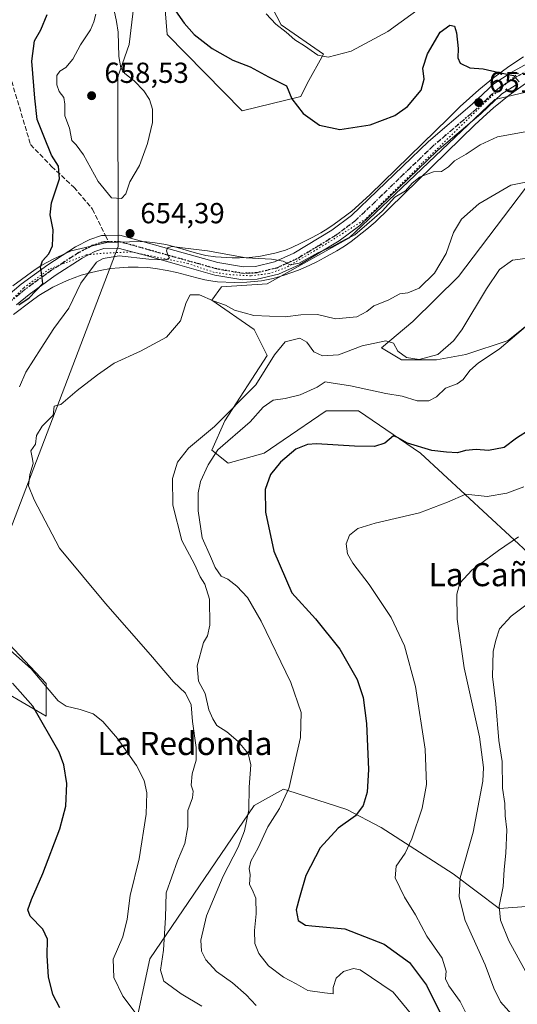
# Model space of a CAD drawing. Units: metres. Extents: x 573435 to 576877, y 4719557 to 4721918.
# Drawn here: x 575474 to 575646, y 4719865 to 4720205 of the extents above; entities that cross this region are included whole.
import ezdxf
from ezdxf.enums import TextEntityAlignment as Align

# ---------------------------------------------------------------- set-up
doc = ezdxf.new("R2010")
doc.units = ezdxf.units.M
doc.header["$MEASUREMENT"] = 0
for name, pattern in [('DGN Style 3', [2.307223458686699, 1.648016756204785, -0.6592067024819142]), ('DGN Style 4', [2.6384748266838614, 1.318413404963828, -0.6592067024819142, 0.001648016756204785, -0.6592067024819142]), ('DGN Style 5', [1.1536117293433497, 0.4944050268614355, -0.6592067024819142])]:
    doc.linetypes.add(name, pattern=pattern)
for name, color, linetype, lineweight in [('Cultivos herbáceos CxS', 92, 'Continuous', 0), ('Cultivos leñosos CxS', 92, 'Continuous', 0), ('Curva de nivel maestra', 30, 'Continuous', 30), ('Curva de nivel normal', 30, 'Continuous', 0), ('Matorral CxS', 135, 'Continuous', 0), ('Pista no pavimentada Cxs', 111, 'Continuous', 0), ('Pista no pavimentada eje', 91, 'DGN Style 4', 0), ('Punto de cota en terreno', 7, 'Continuous', 0), ('Ruta', 7, 'DGN Style 5', 30), ('Rótulo de punto de cota en terreno', 7, 'Continuous', 0), ('Senda', 7, 'DGN Style 3', 0), ('Senda no paivmentada conexión', 7, 'DGN Style 3', 0), ('Texto cartográfico', 7, 'Continuous', 0), ('Vía pecuaria CxS', 92, 'Continuous', 13), ('Vía pecuaria eje', 92, 'DGN Style 5', 0)]:
    doc.layers.add(name, color=color, linetype=linetype, lineweight=lineweight)
doc.styles.add('Style-Arial', font='txt')

# ---------------------------------------------------------------- blocks, each defined once
blk = doc.blocks.new('*U21')
at = {"layer": 'Cultivos herbáceos CxS', "color": 92, "linetype": 'Continuous', "lineweight": 0}
for points in [[(575660.5619000001, 4720108.682499999, 668.0935000000027), (575642.8082999997, 4720094.416099999, 668.7838999999949), (575628.2253999999, 4720089.6611, 666.0550999999978), (575618.0805000003, 4720087.7589, 664.8595000000059), (575606.0334999999, 4720087.759099999, 665.381899999993), (575599.0591000002, 4720091.8805, 664.7600999999995), (575609.8381000003, 4720101.074100001, 662.1490999999951), (575625.6897, 4720116.6085, 662.4336999999941), (575643.7603000002, 4720140.385299999, 661.3457000000053), (575654.5395000001, 4720154.6513, 658.4269999999962)], [(575657.2276999997, 4720182.163699999, 651.1388000000006), (575638.2421000004, 4720177.697699999, 650.9538999999932), (575587.8113000002, 4720129.837900001, 654.6257000000041), (575559.6546999998, 4720114.072100001, 656.1886999999988), (575543.8880000003, 4720112.9451, 656.590200000006), (575540.5087000001, 4720108.441099999, 659.2897999999988), (575555.1498999996, 4720098.3049, 661.187300000005), (575559.6544000005, 4720089.2963, 663.3227000000043), (575545.0125000002, 4720066.7719, 664.9968999999984), (575540.5077000001, 4720056.636499999, 667.6425000000017), (575546.1387, 4720052.1315, 672.9896000000008), (575558.5274999999, 4720055.510299999, 674.0139000000054), (575565.1787, 4720060.060900001, 674.1129999999976), (575579.9260999998, 4720070.150699999, 672.0322000000015), (575591.1886999998, 4720070.1505, 672.5488999999943), (575612.5867, 4720055.5097, 675.1309000000037), (575658.7619000003, 4720012.7141, 689.2624000000069)], [(575663.2646000005, 4719900.096100001, 697.0639999999985), (575639.7465000004, 4719898.316500001, 689.6282999999967), (575623.8463000003, 4719910.2327, 684.0589999999938), (575598.9276000002, 4719926.3213, 676.6659999999974), (575587.0614, 4719932.490499999, 673.6039000000019), (575566.7940999996, 4719939.025900001, 669.9213000000018), (575565.2823000001, 4719939.513499999, 669.8022999999957), (575561.0674999999, 4719937.172300001, 669.2422999999981), (575555.1464999998, 4719933.8827, 666.2795999999944), (575519.1052999999, 4719880.952500001, 658.5374000000012), (575513.4896, 4719854.649900001, 653.4679000000033)], [(575461.9527000003, 4719977.137900001, 647.8794000000053), (575483.3509000001, 4719964.749299999, 651.7725000000064), (575483.3510999996, 4719976.011499999, 655.1793999999937), (575463.0789000001, 4719997.4101, 655.4149000000034)], [(575465.1003000002, 4720014.257099999, 656.8426000000036), (575508.1321, 4720126.923699999, 653.6298999999999), (575508.0872999998, 4720185.471100001, 655.722099999999), (575511.9137000004, 4720196.711300001, 654.0132000000012), (575515.3063000003, 4720224.724300001, 649.8007999999973)], [(575523.6749999998, 4720217.224099999, 649.7710999999981), (575525.0279000001, 4720200.1283, 651.601999999999), (575551.0038999999, 4720173.786499999, 653.1845999999932), (575571.2054000003, 4720178.729699999, 649.2603999999993), (575573.4698999999, 4720183.201500001, 648.1092999999964), (575579.0886000004, 4720193.3695, 644.4587000000029), (575564.4479, 4720203.5055, 643.7678000000016), (575549.8063000003, 4720231.660900001, 640.6334999999963)]]:
    blk.add_polyline3d(points, dxfattribs=at)
blk = doc.blocks.new('5PATER')
at = {"layer": 'Cultivos leñosos CxS', "linetype": 'Continuous', "lineweight": 0}
h = blk.add_hatch(color=51, dxfattribs=at)
edge = h.paths.add_edge_path()
edge.add_ellipse((0, 0), major_axis=(-0.1095731443231308, -0.1110710700762829), ratio=0.9994222409660322, start_angle=0, end_angle=360)

msp = doc.modelspace()

# ---------------------------------------------------------------- linework, layer by layer
at = {"layer": 'Cultivos herbáceos CxS', "color": 92, "linetype": 'Continuous', "lineweight": 0}
for points in [[(575523.6749999998, 4720217.224099999, 649.7710999999981), (575525.0279000001, 4720200.1283, 651.601999999999), (575551.0038999999, 4720173.786499999, 653.1845999999932), (575571.2054000003, 4720178.729699999, 649.2603999999993), (575573.4698999999, 4720183.201500001, 648.1092999999964), (575579.0886000004, 4720193.3695, 644.4587000000029), (575564.4479, 4720203.5055, 643.7678000000016), (575549.8063000003, 4720231.660900001, 640.6334999999963)], [(575465.1003000002, 4720014.257099999, 656.8426000000036), (575508.1321, 4720126.923699999, 653.6298999999999), (575508.0872999998, 4720185.471100001, 655.722099999999), (575511.9137000004, 4720196.711300001, 654.0132000000012), (575515.3063000003, 4720224.724300001, 649.8007999999973)], [(575657.2276999997, 4720182.163699999, 651.1388000000006), (575638.2421000004, 4720177.697699999, 650.9538999999932), (575587.8113000002, 4720129.837900001, 654.6257000000041), (575559.6546999998, 4720114.072100001, 656.1886999999988), (575543.8880000003, 4720112.9451, 656.590200000006), (575540.5087000001, 4720108.441099999, 659.2897999999988), (575555.1498999996, 4720098.3049, 661.187300000005), (575559.6544000005, 4720089.2963, 663.3227000000043), (575545.0125000002, 4720066.7719, 664.9968999999984), (575540.5077000001, 4720056.636499999, 667.6425000000017), (575546.1387, 4720052.1315, 672.9896000000008), (575558.5274999999, 4720055.510299999, 674.0139000000054), (575565.1787, 4720060.060900001, 674.1129999999976), (575579.9260999998, 4720070.150699999, 672.0322000000015), (575591.1886999998, 4720070.1505, 672.5488999999943), (575612.5867, 4720055.5097, 675.1309000000037), (575658.7619000003, 4720012.7141, 689.2624000000069)], [(575660.5619000001, 4720108.682499999, 668.0935000000027), (575642.8082999997, 4720094.416099999, 668.7838999999949), (575628.2253999999, 4720089.6611, 666.0550999999978), (575618.0805000003, 4720087.7589, 664.8595000000059), (575606.0334999999, 4720087.759099999, 665.381899999993), (575599.0591000002, 4720091.8805, 664.7600999999995), (575609.8381000003, 4720101.074100001, 662.1490999999951), (575625.6897, 4720116.6085, 662.4336999999941), (575643.7603000002, 4720140.385299999, 661.3457000000053), (575654.5395000001, 4720154.6513, 658.4269999999962)], [(575461.9527000003, 4719977.137900001, 647.8794000000053), (575483.3509000001, 4719964.749299999, 651.7725000000064), (575483.3510999996, 4719976.011499999, 655.1793999999937), (575463.0789000001, 4719997.4101, 655.4149000000034)], [(575663.2646000005, 4719900.096100001, 697.0639999999985), (575639.7465000004, 4719898.316500001, 689.6282999999967), (575623.8463000003, 4719910.2327, 684.0589999999938), (575598.9276000002, 4719926.3213, 676.6659999999974), (575587.0614, 4719932.490499999, 673.6039000000019), (575566.7940999996, 4719939.025900001, 669.9213000000018), (575565.2823000001, 4719939.513499999, 669.8022999999957), (575561.0674999999, 4719937.172300001, 669.2422999999981), (575555.1464999998, 4719933.8827, 666.2795999999944), (575519.1052999999, 4719880.952500001, 658.5374000000012), (575513.4896, 4719854.649900001, 653.4679000000033)]]:
    msp.add_polyline3d(points, dxfattribs=at)
at = {"layer": 'Curva de nivel maestra', "color": 30, "linetype": 'Continuous', "lineweight": 30, "flags": 128}
for points, elevation in [([(575473.8200000003, 4720106.780099999), (575477.4299999997, 4720109.220100001), (575482.1900000004, 4720114.100099999), (575481.6900000004, 4720117.770099999), (575481.2999999998, 4720119.950099999), (575482.0899999999, 4720121.9801), (575484.1799999997, 4720124.370100001), (575485.4800000004, 4720127.190099999), (575485.7000000002, 4720132.690099999), (575484.6399999997, 4720137.850099999), (575485.1299999999, 4720141.9801), (575487.9400000004, 4720150.2301), (575487.5499999998, 4720154.630100001), (575485.0999999996, 4720158.5101), (575482.5300000003, 4720164.970100001), (575480.1900000004, 4720170.7401), (575479.3799999999, 4720178.190099999), (575478.3700000001, 4720190.9101), (575479.2400000002, 4720197.9801), (575481.5, 4720201.7501), (575483.7100000001, 4720207.0701)], 649.9999999999999), ([(575527.9100000003, 4720208.3301), (575530.9199999999, 4720203.9901), (575534.4400000004, 4720200.120100001), (575540.6100000005, 4720195.340100001), (575547.7000000002, 4720191.300100001), (575553.7599999999, 4720189.0101), (575560.04, 4720185.4801), (575566.3099999996, 4720182.4101), (575568.1200000001, 4720177.9301), (575572.0499999998, 4720172.800100001), (575577.7000000002, 4720168.840100001), (575584.7000000002, 4720167.350099999), (575595.2100000001, 4720168.9301), (575603.6900000004, 4720172.1501), (575608.0899999999, 4720175.3201), (575612.7300000004, 4720180.890100001), (575613.7999999998, 4720184.6501), (575613.3700000001, 4720188.460100001), (575614.9600000001, 4720193.4301), (575619.3399999999, 4720200.880100001), (575622.6399999997, 4720203.360099999), (575624.2300000004, 4720202.9801), (575624.9500000002, 4720200.700099999), (575625.5800000001, 4720195.3301), (575625.4000000004, 4720192.120100001), (575626.25, 4720190.190099999), (575629.5599999996, 4720188.620100001), (575634.1600000003, 4720188.300100001), (575639.7000000002, 4720187.030099999), (575644.6900000004, 4720185.9901), (575646.5899999999, 4720183.8201)], 649.9999999999999), ([(575650.3700000001, 4720063.7601), (575645.7000000002, 4720060.7501), (575641.3700000001, 4720057.5101), (575636.0300000003, 4720056.460100001), (575631.7199999997, 4720056.870100001), (575628.1100000005, 4720056.470100001), (575625.3300000001, 4720055.720100001), (575621.4600000001, 4720055.940099999), (575616.4500000002, 4720056.450099999), (575608.0199999996, 4720059.0101), (575604.5499999998, 4720060.9801), (575603.2000000002, 4720061.5801), (575600.1799999997, 4720059.030099999), (575596.6600000003, 4720057.9001), (575589.75, 4720058.0101), (575576.6399999997, 4720058.780099999), (575573.5700000003, 4720058.540100001), (575569.5300000003, 4720056.890100001), (575564.1900000004, 4720052.4001), (575560.7800000003, 4720048.210100001), (575558.8899999997, 4720043.020099999), (575559.04, 4720035.210100001), (575561.9400000004, 4720021.7601), (575568.0700000003, 4720007.3201), (575576.3200000003, 4719998.290100001), (575584.7000000002, 4719987.8101), (575590.6200000001, 4719977.390100001), (575592.7800000003, 4719971.190099999), (575593.8600000005, 4719962.200099999), (575594.6299999999, 4719946.280099999), (575594.1299999999, 4719938.530099999), (575592.7400000002, 4719933.880100001), (575590.0899999999, 4719930.3301), (575584.1399999997, 4719926.0601), (575577.8799999999, 4719919.2401), (575573, 4719909.6801), (575570.7199999997, 4719902.1601), (575569.5999999996, 4719897.9001), (575570.3099999996, 4719894.130100001), (575572.7999999998, 4719892.610099999), (575575.0599999996, 4719892.270099999), (575586.3700000001, 4719891.290100001), (575599.9600000001, 4719886.040100001), (575608.7599999999, 4719879.720100001), (575614.5599999996, 4719871.800100001), (575619.5300000003, 4719861.840100001)], 675), ([(575487.9800000004, 4719863.9801), (575485.6200000001, 4719868.670100001), (575484.1699999999, 4719874.7501), (575483.6799999997, 4719882.0101), (575483.7999999998, 4719887.780099999), (575482.1399999997, 4719891.1501), (575477.8399999999, 4719895.6501), (575476.9299999997, 4719897.870100001), (575478.2000000002, 4719901.420100001), (575482.1900000004, 4719910.420100001), (575488.04, 4719925.860099999), (575490.0800000001, 4719933.600099999), (575490.4299999997, 4719941.530099999), (575489.4400000004, 4719947.9801), (575487.8300000001, 4719952.270099999), (575478.6900000004, 4719968.1801), (575471.6500000004, 4719976.090100001)], 649.9999999999999)]:
    msp.add_lwpolyline(points, dxfattribs=dict(at, elevation=elevation))
at = {"layer": 'Curva de nivel normal', "color": 30, "linetype": 'Continuous', "lineweight": 0, "flags": 128}
for points, elevation in [([(575559.2400000002, 4720207.3201), (575562.6100000005, 4720203.690099999), (575566.2199999997, 4720200.970100001), (575569.2000000002, 4720198.280099999), (575572.4900000002, 4720196.220100001), (575577.0899999999, 4720193.020099999), (575580.7100000001, 4720192.340100001), (575588.5899999999, 4720194.380100001), (575601.2400000002, 4720201.200099999), (575613.7699999996, 4720210.300100001)], 645), ([(575500.4299999997, 4720207.190099999), (575499.79, 4720204.4801), (575498.5899999999, 4720201.790100001), (575495.2100000001, 4720196.590100001), (575492.4900000002, 4720191.640100001), (575490.1100000005, 4720188.7601), (575487.9800000004, 4720187.4901), (575487, 4720185.970100001), (575486.9800000004, 4720182.780099999), (575487.8499999996, 4720180.4001), (575489.3899999997, 4720178.420100001), (575489.7999999998, 4720176.030099999), (575489.7400000002, 4720172.040100001), (575491.3200000003, 4720167.8201), (575492.1799999997, 4720163.4901), (575493.7199999997, 4720161.9901), (575496.25, 4720158.630100001), (575501.2400000002, 4720149.3201), (575505.8600000005, 4720143.770099999), (575509.29, 4720143.5101), (575510.8300000001, 4720145.0601), (575512.2400000002, 4720149.200099999), (575515.5, 4720154.9001), (575518.3399999999, 4720162.460100001), (575520.0599999996, 4720169.790100001), (575519.9900000002, 4720174.360099999), (575518.9699999997, 4720177.720100001), (575517.0199999996, 4720180.690099999), (575513.6900000004, 4720184.170100001), (575510.4500000002, 4720186.6501), (575509.0599999996, 4720188.600099999), (575508.3899999997, 4720192.4901), (575508.1299999999, 4720200.880100001), (575507.5499999998, 4720204.630100001), (575506.7999999998, 4720208.460100001)], 655), ([(575474.0899999999, 4720078.470100001), (575476.2999999998, 4720083.470100001), (575481.5800000001, 4720091.800100001), (575485.9100000003, 4720098.590100001), (575491.1799999997, 4720105.600099999), (575495.2400000002, 4720114.2501), (575500.6900000004, 4720121.460100001), (575502.9500000002, 4720122.780099999), (575508.4900000002, 4720123.700099999), (575518.7100000001, 4720122.550100001), (575524.79, 4720122.370100001), (575525.9299999997, 4720122.9901), (575525.2800000003, 4720124.040100001), (575524.9000000004, 4720125.450099999), (575525.1699999999, 4720126.4301), (575526.6799999997, 4720126.9001), (575530.4199999999, 4720126.440099999), (575539, 4720125.450099999), (575552.3200000003, 4720123.0001), (575561.1200000001, 4720122.540100001), (575565.1299999999, 4720121.890100001), (575567.5099999999, 4720120.5701), (575570.6799999997, 4720121.1601), (575577.04, 4720124.780099999), (575581.9299999997, 4720126.8301), (575586.5800000001, 4720129.3201), (575589.9100000003, 4720130.9801), (575593.9600000001, 4720134.520099999), (575599.3600000005, 4720139.100099999), (575603.7100000001, 4720143.9301), (575607.3799999999, 4720146.140100001), (575609.7100000001, 4720148.8201), (575612.3799999999, 4720151.0001), (575617.04, 4720152.670100001), (575619.8200000003, 4720152.860099999), (575622.1699999999, 4720154.450099999), (575624.2300000004, 4720156.460100001), (575628.3399999999, 4720158.7601), (575633.1200000001, 4720162.0101), (575639.0999999996, 4720164.8101), (575656.3099999996, 4720167.890100001)], 655), ([(575537.04, 4719864.5801), (575529.8799999999, 4719868.790100001), (575523.8799999999, 4719873.210100001), (575522.8099999996, 4719877.020099999), (575523.8499999996, 4719883.960100001), (575524.5, 4719895.1801), (575524.7800000003, 4719903.780099999), (575528.6100000005, 4719914.800100001), (575531.1600000003, 4719920.8101), (575532.1600000003, 4719926.470100001), (575532.2400000002, 4719932.210100001), (575533.7999999998, 4719936.5601), (575534.0300000003, 4719938.880100001), (575533.4000000004, 4719940.890100001), (575533.6600000003, 4719944.770099999), (575535.0899999999, 4719949.590100001), (575535.1299999999, 4719953.9001), (575533.8200000003, 4719962.920100001), (575533.4100000003, 4719968.590100001), (575531.4000000004, 4719972.670100001), (575527.29, 4719976.610099999), (575519.3700000001, 4719985.890100001), (575503.7400000002, 4720003.590100001), (575487.8700000001, 4720022.720100001), (575479.1399999997, 4720039.440099999), (575477.1799999997, 4720044.270099999), (575477.7199999997, 4720048.2401), (575478.7800000003, 4720051.960100001), (575478.6500000004, 4720053.450099999), (575478.0199999996, 4720056.3301), (575479.5999999996, 4720058.6501), (575480.0300000003, 4720061.600099999), (575481.9000000004, 4720064.850099999), (575485.7000000002, 4720068.720100001), (575486.0499999998, 4720071.800100001), (575488.3799999999, 4720072.4001), (575494.04, 4720077.1501), (575501.04, 4720082.5601), (575506.7400000002, 4720086.640100001), (575515.8300000001, 4720090.780099999), (575524.8099999996, 4720095.590100001), (575529.6699999999, 4720101.270099999), (575531.6100000005, 4720107.540100001), (575533.0599999996, 4720110.1801), (575536.2800000003, 4720110.210100001), (575540.9800000004, 4720108.110099999), (575545.2599999999, 4720106.610099999), (575548.3799999999, 4720104.9101), (575555.04, 4720103.0801), (575565.8200000003, 4720102.620100001), (575571.1799999997, 4720103.270099999), (575577, 4720103.4301), (575583.2000000002, 4720101.960100001), (575590.6100000005, 4720102.610099999), (575594.0599999996, 4720104.470100001), (575596.4100000003, 4720106.420100001), (575601.3600000005, 4720108.390100001), (575605.4100000003, 4720110.610099999), (575608.1799999997, 4720110.920100001), (575612.0800000001, 4720112.4801), (575617.3799999999, 4720117.7301), (575621.4199999999, 4720124.520099999), (575623.8799999999, 4720131.8101), (575626.6600000003, 4720136.4001), (575632.7199999997, 4720141.6801), (575643.7300000004, 4720148.120100001), (575649.5, 4720149.2501)], 660), ([(575555.8200000003, 4719864.850099999), (575552.4000000004, 4719868.520099999), (575547.6500000004, 4719872.610099999), (575542.1200000001, 4719876.610099999), (575538.4400000004, 4719880.5601), (575536.9800000004, 4719883.620100001), (575536.75, 4719887.340100001), (575538.6900000004, 4719895.8101), (575544.4199999999, 4719909.4801), (575549.54, 4719919.4801), (575551.7999999998, 4719925.140100001), (575553.2400000002, 4719932.340100001), (575553.4299999997, 4719940.200099999), (575554, 4719947.920100001), (575553.0999999996, 4719951.790100001), (575549.54, 4719955.960100001), (575545.6699999999, 4719959.270099999), (575542.2599999999, 4719961.520099999), (575540.8600000005, 4719963.800100001), (575539.5199999996, 4719966.960100001), (575538.1600000003, 4719972.600099999), (575535.9400000004, 4719976.800100001), (575535.4800000004, 4719982.110099999), (575537.6399999997, 4719990.1501), (575539.0499999998, 4719992.4801), (575539.7999999998, 4719996.140100001), (575539.6600000003, 4720005.1801), (575538.0700000003, 4720010.3201), (575536.5300000003, 4720012.8101), (575534.6600000003, 4720016.960100001), (575530.1399999997, 4720025.4301), (575527, 4720037.640100001), (575526.9400000004, 4720046.800100001), (575528.6900000004, 4720052.420100001), (575532.5, 4720057.3101), (575541.4400000004, 4720064.720100001), (575555.7300000004, 4720079.170100001), (575562.1799999997, 4720089.470100001), (575565.8600000005, 4720094.0001), (575570.8799999999, 4720095.2401), (575573.3399999999, 4720093.9101), (575575.7100000001, 4720090.550100001), (575578.7599999999, 4720089.130100001), (575584.2300000004, 4720089.470100001), (575592.4500000002, 4720092.5801), (575600.5300000003, 4720094.290100001), (575603.2599999999, 4720093.5801), (575604.7000000002, 4720090.720100001), (575607.7300000004, 4720088.590100001), (575612.1100000005, 4720087.940099999), (575618.54, 4720089.6801), (575623.8799999999, 4720094.340100001), (575626.8099999996, 4720098.140100001), (575635.2999999998, 4720112.2501), (575639.8200000003, 4720118.920100001), (575644.2400000002, 4720122.1601), (575652.1399999997, 4720123.2601)], 665), ([(575649.5999999996, 4720099.850099999), (575639.6399999997, 4720091.520099999), (575632.5599999996, 4720086.800100001), (575629.5099999999, 4720084.140100001), (575627.3200000003, 4720080.9801), (575625.1500000004, 4720079.5001), (575621.2000000002, 4720077.9801), (575618.04, 4720074.970100001), (575615.4100000003, 4720073.5701), (575611.3799999999, 4720073.620100001), (575606.2199999997, 4720075.2401), (575600.5599999996, 4720076.190099999), (575588.4000000004, 4720078.8301), (575581.7100000001, 4720079.840100001), (575579.5899999999, 4720080.170100001), (575576.8700000001, 4720078.290100001), (575571.0199999996, 4720075.7301), (575565.8099999996, 4720074.390100001), (575561.6500000004, 4720073.9101), (575558.1799999997, 4720071.390100001), (575553.7100000001, 4720066.420100001), (575542.5899999999, 4720056.720100001), (575539.2300000004, 4720051.5801), (575536.6299999999, 4720045.720100001), (575535.7800000003, 4720041.9001), (575535.7699999996, 4720035.6501), (575537.2000000002, 4720026.3301), (575540.0599999996, 4720019.8201), (575541.6100000005, 4720016.040100001), (575543.7000000002, 4720013.130100001), (575545.9800000004, 4720012.0701), (575549.1799999997, 4720009.610099999), (575552.7800000003, 4720005.7401), (575557.5899999999, 4719997.4901), (575567.7199999997, 4719976.350099999), (575571.3200000003, 4719965.960100001), (575571.1600000003, 4719957.4001), (575568.9100000003, 4719947.8301), (575567.2199999997, 4719940.0801), (575563.8799999999, 4719932.870100001), (575559.8799999999, 4719926.5601), (575556.54, 4719919.220100001), (575553.9699999997, 4719914.610099999), (575553.4000000004, 4719912.140100001), (575553.7000000002, 4719909.9901), (575553.5499999998, 4719906.620100001), (575554.4800000004, 4719904.880100001), (575555.6900000004, 4719901.9301), (575555.8499999996, 4719896.4801), (575555.2100000001, 4719890.7401), (575555.3799999999, 4719886.270099999), (575556.6900000004, 4719882.790100001), (575560.0499999998, 4719878.4901), (575565.2300000004, 4719874.630100001), (575569.6600000003, 4719872.290100001), (575573.6399999997, 4719870.040100001), (575579.4199999999, 4719869.1801), (575582.4299999997, 4719868.8101), (575582.3899999997, 4719871.050100001), (575583.4800000004, 4719874.2601), (575585.9699999997, 4719876.5801), (575589.3799999999, 4719877.550100001), (575591.7100000001, 4719877.130100001), (575603.1200000001, 4719869.460100001), (575609.5300000003, 4719861.5701)], 670), ([(575648.1799999997, 4720043.940099999), (575642.3700000001, 4720041.690099999), (575635.5700000003, 4720040.550100001), (575628.1399999997, 4720041.440099999), (575621.8600000005, 4720038.5801), (575612.2300000004, 4720034.890100001), (575596.9199999999, 4720031.350099999), (575590.9100000003, 4720029.4801), (575588.0599999996, 4720027.2501), (575586.8799999999, 4720024.280099999), (575587.3600000005, 4720020.800100001), (575589.2300000004, 4720017.5801), (575594.8399999999, 4720010.1501), (575602.3600000005, 4719998.790100001), (575606.9699999997, 4719989.0701), (575610.7699999996, 4719975.0101), (575614.1699999999, 4719953.3101), (575614.6299999999, 4719941.110099999), (575613.1100000005, 4719932.9901), (575609.5999999996, 4719922.340100001), (575607.2199999997, 4719917.4101), (575604.0800000001, 4719912.9301), (575603.75, 4719908.9001), (575606.9600000001, 4719902.190099999), (575610.8200000003, 4719896.0801), (575614.7400000002, 4719888.7501), (575619.9800000004, 4719881.210100001), (575621.4000000004, 4719876.690099999), (575621.1699999999, 4719874.0001), (575622.2999999998, 4719871.550100001), (575626.2000000002, 4719866.2301), (575628.5599999996, 4719861.540100001)], 680), ([(575646.3300000001, 4720026.710100001), (575639.4800000004, 4720021.9101), (575630.2999999998, 4720015.140100001), (575626.1100000005, 4720010.6801), (575625.0499999998, 4720006.8101), (575625.1399999997, 4719998.2301), (575627.6600000003, 4719981.4301), (575632.8499999996, 4719957.630100001), (575634.2300000004, 4719946.9901), (575634.0199999996, 4719942.2501), (575630.6799999997, 4719924.6601), (575626.2599999999, 4719908.870100001), (575625.9199999999, 4719902.360099999), (575627.9199999999, 4719894.200099999), (575634.9100000003, 4719878.8201), (575637.8200000003, 4719870.8201), (575640.0999999996, 4719866.130100001), (575645.04, 4719860.640100001), (575652.7800000003, 4719856.100099999)], 685), ([(575654.3300000001, 4720007.040100001), (575643.8399999999, 4719999.210100001), (575639.8499999996, 4719994.9101), (575638.5999999996, 4719990.940099999), (575637.5700000003, 4719987.040100001), (575637.3799999999, 4719978.390100001), (575638.4900000002, 4719969.0101), (575639.6299999999, 4719956.370100001), (575640.7400000002, 4719949.120100001), (575640.9000000004, 4719939.850099999), (575641.6299999999, 4719934.600099999), (575641.7300000004, 4719930.370100001), (575642.29, 4719925.440099999), (575642.0300000003, 4719917.4001), (575641.4199999999, 4719911.800100001), (575641.0700000003, 4719905.920100001), (575639.7400000002, 4719899.140100001), (575640.1900000004, 4719894.290100001), (575643.0199999996, 4719887.1801), (575649.4500000002, 4719875.4101)], 690), ([(575515.0199999996, 4719861.0701), (575509.7599999999, 4719868.0801), (575506.7000000002, 4719874.440099999), (575506.4600000001, 4719880.780099999), (575509.75, 4719888.520099999), (575511.2699999996, 4719894.640100001), (575512.2999999998, 4719902.8201), (575515.4000000004, 4719915.440099999), (575517.8799999999, 4719930.9001), (575518.0999999996, 4719938.2601), (575517.2000000002, 4719942.4801), (575514.54, 4719947.7501), (575507.9199999999, 4719957.040100001), (575502.9199999999, 4719962.880100001), (575499.5300000003, 4719965.5001), (575495.04, 4719966.9801), (575490.2699999996, 4719968.140100001), (575487.4100000003, 4719970.0001), (575478.1200000001, 4719981.050100001), (575469.9800000004, 4719988.350099999)], 655)]:
    msp.add_lwpolyline(points, dxfattribs=dict(at, elevation=elevation))
at = {"layer": 'Matorral CxS', "color": 135, "linetype": 'Continuous', "lineweight": 0}
for points in [[(575549.8063000003, 4720231.660900001, 640.6334999999963), (575564.4479, 4720203.5055, 643.7678000000016), (575579.0886000004, 4720193.3695, 644.4587000000029), (575573.4698999999, 4720183.201500001, 648.1092999999964), (575571.2054000003, 4720178.729699999, 649.2603999999993), (575551.0038999999, 4720173.786499999, 653.1845999999932), (575525.0279000001, 4720200.1283, 651.601999999999), (575523.6749999998, 4720217.224099999, 649.7710999999981)], [(575523.6749999998, 4720217.224099999, 649.7710999999981), (575525.0279000001, 4720200.1283, 651.601999999999), (575551.0038999999, 4720173.786499999, 653.1845999999932), (575571.2054000003, 4720178.729699999, 649.2603999999993), (575573.4698999999, 4720183.201500001, 648.1092999999964), (575579.0886000004, 4720193.3695, 644.4587000000029), (575564.4479, 4720203.5055, 643.7678000000016), (575549.8063000003, 4720231.660900001, 640.6334999999963)], [(575515.3063000003, 4720224.724300001, 649.8007999999973), (575511.9137000004, 4720196.711300001, 654.0132000000012), (575508.0872999998, 4720185.471100001, 655.722099999999), (575508.1321, 4720126.923699999, 653.6298999999999), (575465.1003000002, 4720014.257099999, 656.8426000000036)], [(575465.1003000002, 4720014.257099999, 656.8426000000036), (575508.1321, 4720126.923699999, 653.6298999999999), (575508.0872999998, 4720185.471100001, 655.722099999999), (575511.9137000004, 4720196.711300001, 654.0132000000012), (575515.3063000003, 4720224.724300001, 649.8007999999973)], [(575658.7619000003, 4720012.7141, 689.2624000000069), (575612.5867, 4720055.5097, 675.1309000000037), (575591.1886999998, 4720070.1505, 672.5488999999943), (575579.9260999998, 4720070.150699999, 672.0322000000015), (575565.1787, 4720060.060900001, 674.1129999999976), (575558.5274999999, 4720055.510299999, 674.0139000000054), (575546.1387, 4720052.1315, 672.9896000000008), (575540.5077000001, 4720056.636499999, 667.6425000000017), (575545.0125000002, 4720066.7719, 664.9968999999984), (575559.6544000005, 4720089.2963, 663.3227000000043), (575555.1498999996, 4720098.3049, 661.187300000005), (575540.5087000001, 4720108.441099999, 659.2897999999988), (575543.8880000003, 4720112.9451, 656.590200000006), (575559.6546999998, 4720114.072100001, 656.1886999999988), (575587.8113000002, 4720129.837900001, 654.6257000000041), (575638.2421000004, 4720177.697699999, 650.9538999999932), (575657.2276999997, 4720182.163699999, 651.1388000000006)], [(575657.2276999997, 4720182.163699999, 651.1388000000006), (575638.2421000004, 4720177.697699999, 650.9538999999932), (575587.8113000002, 4720129.837900001, 654.6257000000041), (575559.6546999998, 4720114.072100001, 656.1886999999988), (575543.8880000003, 4720112.9451, 656.590200000006), (575540.5087000001, 4720108.441099999, 659.2897999999988), (575555.1498999996, 4720098.3049, 661.187300000005), (575559.6544000005, 4720089.2963, 663.3227000000043), (575545.0125000002, 4720066.7719, 664.9968999999984), (575540.5077000001, 4720056.636499999, 667.6425000000017), (575546.1387, 4720052.1315, 672.9896000000008), (575558.5274999999, 4720055.510299999, 674.0139000000054), (575565.1787, 4720060.060900001, 674.1129999999976), (575579.9260999998, 4720070.150699999, 672.0322000000015), (575591.1886999998, 4720070.1505, 672.5488999999943), (575612.5867, 4720055.5097, 675.1309000000037), (575658.7619000003, 4720012.7141, 689.2624000000069)], [(575654.5395000001, 4720154.6513, 658.4269999999962), (575643.7603000002, 4720140.385299999, 661.3457000000053), (575625.6897, 4720116.6085, 662.4336999999941), (575609.8381000003, 4720101.074100001, 662.1490999999951), (575599.0591000002, 4720091.8805, 664.7600999999995), (575606.0334999999, 4720087.759099999, 665.381899999993), (575618.0805000003, 4720087.7589, 664.8595000000059), (575628.2253999999, 4720089.6611, 666.0550999999978), (575642.8082999997, 4720094.416099999, 668.7838999999949), (575660.5619000001, 4720108.682499999, 668.0935000000027)], [(575660.5619000001, 4720108.682499999, 668.0935000000027), (575642.8082999997, 4720094.416099999, 668.7838999999949), (575628.2253999999, 4720089.6611, 666.0550999999978), (575618.0805000003, 4720087.7589, 664.8595000000059), (575606.0334999999, 4720087.759099999, 665.381899999993), (575599.0591000002, 4720091.8805, 664.7600999999995), (575609.8381000003, 4720101.074100001, 662.1490999999951), (575625.6897, 4720116.6085, 662.4336999999941), (575643.7603000002, 4720140.385299999, 661.3457000000053), (575654.5395000001, 4720154.6513, 658.4269999999962)], [(575463.0789000001, 4719997.4101, 655.4149000000034), (575483.3510999996, 4719976.011499999, 655.1793999999937), (575483.3509000001, 4719964.749299999, 651.7725000000064), (575461.9527000003, 4719977.137900001, 647.8794000000053)], [(575461.9527000003, 4719977.137900001, 647.8794000000053), (575483.3509000001, 4719964.749299999, 651.7725000000064), (575483.3510999996, 4719976.011499999, 655.1793999999937), (575463.0789000001, 4719997.4101, 655.4149000000034)], [(575513.4896, 4719854.649900001, 653.4679000000033), (575519.1052999999, 4719880.952500001, 658.5374000000012), (575555.1464999998, 4719933.8827, 666.2795999999944), (575561.0674999999, 4719937.172300001, 669.2422999999981), (575565.2823000001, 4719939.513499999, 669.8022999999957), (575566.7940999996, 4719939.025900001, 669.9213000000018), (575587.0614, 4719932.490499999, 673.6039000000019), (575598.9276000002, 4719926.3213, 676.6659999999974), (575623.8463000003, 4719910.2327, 684.0589999999938), (575639.7465000004, 4719898.316500001, 689.6282999999967), (575663.2646000005, 4719900.096100001, 697.0639999999985)], [(575663.2646000005, 4719900.096100001, 697.0639999999985), (575639.7465000004, 4719898.316500001, 689.6282999999967), (575623.8463000003, 4719910.2327, 684.0589999999938), (575598.9276000002, 4719926.3213, 676.6659999999974), (575587.0614, 4719932.490499999, 673.6039000000019), (575566.7940999996, 4719939.025900001, 669.9213000000018), (575565.2823000001, 4719939.513499999, 669.8022999999957), (575561.0674999999, 4719937.172300001, 669.2422999999981), (575555.1464999998, 4719933.8827, 666.2795999999944), (575519.1052999999, 4719880.952500001, 658.5374000000012), (575513.4896, 4719854.649900001, 653.4679000000033)]]:
    msp.add_polyline3d(points, dxfattribs=at)
at = {"layer": 'Pista no pavimentada Cxs', "color": 111, "linetype": 'Continuous', "lineweight": 0}
for points in [[(575470.0701000001, 4720110.040100001, 649.0850999999967), (575474.7001, 4720113.890100001, 649.6589999999997), (575483.8800999997, 4720120.5601, 650.9265000000014), (575493.4801000003, 4720126.7501, 653.1581000000006), (575498.3601000002, 4720129.290100001, 652.9122000000061), (575502.4200999998, 4720130.6801, 653.8960999999981), (575503.7600999996, 4720130.710100001, 654.5176000000065), (575508.7301000003, 4720130.800100001, 656.0764999999956), (575542.5800999999, 4720121.370100001, 655.5988999999972), (575551.4401000004, 4720119.850099999, 655.6008000000002), (575555.5301000001, 4720120.030099999, 655.5326999999961), (575562.1201, 4720121.5801, 655.2566999999982), (575568.8101000004, 4720124.620100001, 655.1609999999928), (575581.9801000003, 4720132.550100001, 654.2214999999997), (575588.6801000005, 4720137.590100001, 653.9958999999944), (575615.3201000001, 4720163.2301, 652.8576999999932), (575630.3901000004, 4720176.0801, 653.9309999999969), (575637.8101000004, 4720183.110099999, 650.6085000000021), (575643.7901, 4720186.970100001, 649.9948000000004), (575667.9801000003, 4720200.390100001, 648.3687999999966)], [(575470.0701000001, 4720110.040100001, 649.0850999999967), (575474.7001, 4720113.890100001, 649.6589999999997), (575483.8800999997, 4720120.5601, 650.9265000000014), (575493.4801000003, 4720126.7501, 653.1581000000006), (575498.3601000002, 4720129.290100001, 652.9122000000061), (575502.4200999998, 4720130.6801, 653.8960999999981), (575503.7600999996, 4720130.710100001, 654.5176000000065), (575508.7301000003, 4720130.800100001, 656.0764999999956), (575542.5800999999, 4720121.370100001, 655.5988999999972), (575551.4401000004, 4720119.850099999, 655.6008000000002), (575555.5301000001, 4720120.030099999, 655.5326999999961), (575562.1201, 4720121.5801, 655.2566999999982), (575568.8101000004, 4720124.620100001, 655.1609999999928), (575581.9801000003, 4720132.550100001, 654.2214999999997), (575588.6801000005, 4720137.590100001, 653.9958999999944), (575615.3201000001, 4720163.2301, 652.8576999999932), (575630.3901000004, 4720176.0801, 653.9309999999969), (575637.8101000004, 4720183.110099999, 650.6085000000021), (575643.7901, 4720186.970100001, 649.9948000000004), (575667.9801000003, 4720200.390100001, 648.3687999999966)], [(575646.0800999999, 4720183.1501, 650.6849999999977), (575640.5701000001, 4720179.600099999, 650.9891999999963), (575633.3701, 4720172.770099999, 653.0642999999982), (575618.3101000004, 4720159.9301, 654.3531999999977), (575591.5701000001, 4720134.190099999, 655.858699999997), (575584.4700999996, 4720128.860099999, 656.1330000000017), (575570.8800999997, 4720120.6801, 656.9109000000026), (575563.5701000001, 4720117.350099999, 656.7041000000027), (575556.1401000004, 4720115.600099999, 657.293399999995), (575551.1601999998, 4720115.390100001, 658.0213999999978), (575541.5900999998, 4720117.030099999, 657.675700000007), (575529.4501, 4720120.4901, 658.3102000000072), (575518.5900999998, 4720123.620100001, 655.7994000000035), (575508.2001, 4720126.340100001, 655.2130999999936), (575503.2001, 4720126.2501, 655.0399000000034), (575500.1201, 4720125.190099999, 654.9823999999935), (575495.7200999996, 4720122.9001, 654.2945999999939), (575486.4001000002, 4720116.890100001, 652.0111999999936), (575477.4301000005, 4720110.380100001, 651.5399999999936), (575473.0301000001, 4720106.720100001, 651.0182000000059)], [(575646.0800999999, 4720183.1501, 650.6849999999977), (575640.5701000001, 4720179.600099999, 650.9891999999963), (575633.3701, 4720172.770099999, 653.0642999999982), (575618.3101000004, 4720159.9301, 654.3531999999977), (575591.5701000001, 4720134.190099999, 655.858699999997), (575584.4700999996, 4720128.860099999, 656.1330000000017), (575570.8800999997, 4720120.6801, 656.9109000000026), (575563.5701000001, 4720117.350099999, 656.7041000000027), (575556.1401000004, 4720115.600099999, 657.293399999995), (575551.1601999998, 4720115.390100001, 658.0213999999978), (575541.5900999998, 4720117.030099999, 657.675700000007), (575529.4501, 4720120.4901, 658.3102000000072), (575518.5900999998, 4720123.620100001, 655.7994000000035), (575508.2001, 4720126.340100001, 655.2130999999936), (575503.2001, 4720126.2501, 655.0399000000034), (575500.1201, 4720125.190099999, 654.9823999999935), (575495.7200999996, 4720122.9001, 654.2945999999939), (575486.4001000002, 4720116.890100001, 652.0111999999936), (575477.4301000005, 4720110.380100001, 651.5399999999936), (575473.0301000001, 4720106.720100001, 651.0182000000059)]]:
    msp.add_polyline3d(points, dxfattribs=at)
at = {"layer": 'Pista no pavimentada eje', "color": 91, "linetype": 'DGN Style 4', "lineweight": 0}
for points in [[(575657.0301000001, 4720191.770099999, 649.4220999999961), (575644.9351000004, 4720185.0601, 650.3031000000046), (575642.1801000005, 4720183.2851, 650.4458000000013), (575639.1901000004, 4720181.3551, 650.7853000000032), (575635.4801000003, 4720177.840100001, 651.9989999999962), (575631.8800999997, 4720174.425100001, 653.1411999999982), (575616.8151000004, 4720161.5801, 653.2565999999933), (575590.1250999998, 4720135.890100001, 654.7684000000008), (575586.5751, 4720133.225099999, 654.7578000000067), (575583.2251000004, 4720130.7051, 654.9614000000003), (575576.6401000004, 4720126.7401, 655.1774000000005), (575569.8450999996, 4720122.6501, 655.7936999999947), (575566.5000999998, 4720121.130100001, 655.9527999999991), (575562.8450999996, 4720119.465100001, 655.8785000000062), (575555.8350999998, 4720117.815099999, 655.9302000000025), (575553.7901, 4720117.725099999, 655.9312999999966), (575551.3000999996, 4720117.620100001, 656.0034000000014), (575542.0850999998, 4720119.200099999, 656.3482999999978), (575536.0151000004, 4720120.9301, 657.1625000000058), (575519.0900999998, 4720125.645099999, 655.2483000000066), (575513.6601, 4720127.210100001, 654.4752000000008), (575508.4650999998, 4720128.5701, 654.9382000000041), (575504.8302999996, 4720128.5043, 654.3959999999934)], [(575504.8302999996, 4720128.5043, 654.3959999999934), (575503.4801000003, 4720128.4801, 654.0963000000047), (575502.8101000004, 4720128.465100001, 653.9502000000066), (575500.7801000001, 4720127.770099999, 653.452900000004), (575499.2401000002, 4720127.2401, 653.2437999999966), (575494.6001000004, 4720124.825099999, 653.4228000000003), (575485.1401000004, 4720118.725099999, 651.3625000000029), (575480.6551000001, 4720115.470100001, 650.6429000000062), (575476.0651000004, 4720112.1351, 650.213699999993), (575471.5500999996, 4720108.380100001, 650.0050000000047)]]:
    msp.add_polyline3d(points, dxfattribs=at)
at = {"layer": 'Ruta', "color": 7, "linetype": 'DGN Style 5', "lineweight": 30}
msp.add_polyline3d([(575657.0301000001, 4720191.770099999, 649.4220999999961), (575644.9351000004, 4720185.0601, 650.3031000000046), (575642.1801000005, 4720183.2851, 650.4458000000013), (575639.1901000004, 4720181.3551, 650.7853000000032), (575635.4801000003, 4720177.840100001, 651.9989999999962), (575631.8800999997, 4720174.425100001, 653.1411999999982), (575616.8151000004, 4720161.5801, 653.2565999999933), (575590.1250999998, 4720135.890100001, 654.7684000000008), (575586.5751, 4720133.225099999, 654.7578000000067), (575583.2251000004, 4720130.7051, 654.9614000000003), (575576.6401000004, 4720126.7401, 655.1774000000005), (575569.8450999996, 4720122.6501, 655.7936999999947), (575566.5000999998, 4720121.130100001, 655.9527999999991), (575562.8450999996, 4720119.465100001, 655.8785000000062), (575555.8350999998, 4720117.815099999, 655.9302000000025), (575553.7901, 4720117.725099999, 655.9312999999966), (575551.3000999996, 4720117.620100001, 656.0034000000014), (575542.0850999998, 4720119.200099999, 656.3482999999978), (575536.0151000004, 4720120.9301, 657.1625000000058), (575519.0900999998, 4720125.645099999, 655.2483000000066), (575513.6601, 4720127.210100001, 654.4752000000008), (575508.4650999998, 4720128.5701, 654.9382000000041), (575504.8302999996, 4720128.5043, 654.3959999999934), (575503.4801000003, 4720128.4801, 654.0963000000047), (575502.8101000004, 4720128.465100001, 653.9502000000066), (575500.7801000001, 4720127.770099999, 653.452900000004), (575499.2401000002, 4720127.2401, 653.2437999999966), (575494.6001000004, 4720124.825099999, 653.4228000000003), (575485.1401000004, 4720118.725099999, 651.3625000000029), (575480.6551000001, 4720115.470100001, 650.6429000000062), (575476.0651000004, 4720112.1351, 650.213699999993), (575471.5500999996, 4720108.380100001, 650.0050000000047)], dxfattribs=at)
at = {"layer": 'Senda', "color": 7, "linetype": 'DGN Style 3', "lineweight": 0}
msp.add_polyline3d([(575341.3000999996, 4720370.6801, 604.8187999999936), (575354.2100999998, 4720355.630100001, 609.8328000000038), (575363.6801000005, 4720340.950099999, 614.0742000000029), (575372.9901000002, 4720323.300100001, 617.0241999999998), (575381.9901000002, 4720307.780099999, 620.9973999999929), (575394.9001000002, 4720294.200099999, 625.6530000000057), (575405.8901000004, 4720280.5001, 629.3573000000034), (575413.6401000004, 4720273.960100001, 631.4863000000041), (575425.3701, 4720266.590100001, 633.7566999999982), (575438.2301000003, 4720256.4001, 637.0149999999994), (575447.2401000002, 4720245.350099999, 638.3634000000021), (575452.1101000002, 4720232.1601, 640.3364000000003), (575460.0301000001, 4720216.4901, 641.9208999999975), (575464.8201000001, 4720206.0601, 643.745299999995), (575477.9301000005, 4720162.120100001, 648.6290000000008), (575485.2001, 4720154.540100001, 651.0976999999984), (575492.9101, 4720147.370100001, 651.8334000000032), (575499.3300999999, 4720139.840100001, 654.5605000000069), (575503.7599999999, 4720130.710100001, 654.5175000000017)], dxfattribs=at)
at = {"layer": 'Senda no paivmentada conexión', "color": 7, "linetype": 'DGN Style 3', "lineweight": 0, "extrusion": (0.02160705288803543, -0.04453035344263633, 0.998774340323062), "elevation": -197100.4333523194, "flags": 128}
msp.add_lwpolyline([(2578318.67062055, 3990521.667463821), (2578318.67062055, 3990519.212701514)], dxfattribs=at)
at = {"layer": 'Vía pecuaria CxS', "color": 92, "linetype": 'Continuous', "lineweight": 13}
for points in [[(575471.8399999999, 4720113.353, 649.0657000000066), (575479.4790000003, 4720118.967, 650.1888000000035), (575481.7790000001, 4720120.467, 650.5160000000033), (575485.6789999995, 4720122.567, 651.1937000000034), (575491.9790000003, 4720125.466, 653.006899999993), (575504.25, 4720128.350000001, 654.234700000001), (575515.9790000003, 4720128.665999999, 654.6613000000071), (575517.9790000003, 4720128.566000001, 654.6974999999948), (575520.9790000003, 4720128.165999999, 654.8212000000058), (575524.5789999999, 4720127.566000001, 654.9444999999978), (575527.7790000001, 4720126.766000001, 655.2277999999933), (575535.1789999995, 4720124.665999999, 655.4383999999991), (575538.4790000003, 4720123.866000001, 655.3068000000058), (575541.7790000001, 4720123.366000001, 655.2462999999989), (575547.5789999999, 4720122.966, 655.1609000000026), (575550.0789999999, 4720122.966, 655.1108999999997), (575553.3789999997, 4720123.066000001, 655.046199999997), (575556.6789999995, 4720123.466, 654.9799000000058), (575562.2790000001, 4720124.564999999, 654.7994999999937), (575565.8789999997, 4720125.664999999, 654.7780999999959), (575568.0789999999, 4720126.564999999, 654.6742999999988), (575571.2790000001, 4720128.064999999, 654.4499000000069), (575575.1789999995, 4720130.064999999, 654.3773999999976), (575578.0789999999, 4720131.664999999, 654.2657999999938), (575580.5789999999, 4720133.164999999, 654.1245999999956), (575582.7790000001, 4720134.664999999, 654.0532999999997), (575588.7790000001, 4720139.064999999, 653.8338999999978), (575595.0789999999, 4720144.765000001, 653.585699999996), (575622.1799999997, 4720171.265000001, 653.6925000000047), (575626.1799999997, 4720175.265000001, 654.1891999999935), (575632.6799999997, 4720181.064999999, 651.8785999999964), (575637.7800000003, 4720185.164999999, 650.3046999999933), (575642.9800000004, 4720189.063999999, 649.574299999993), (575648.0800000001, 4720192.464000001, 648.7461000000039)], [(575471.8399999999, 4720113.353, 649.0657000000066), (575479.4790000003, 4720118.967, 650.1888000000035), (575481.7790000001, 4720120.467, 650.5160000000033), (575485.6789999995, 4720122.567, 651.1937000000034), (575491.9790000003, 4720125.466, 653.006899999993), (575504.25, 4720128.350000001, 654.234700000001), (575515.9790000003, 4720128.665999999, 654.6613000000071), (575517.9790000003, 4720128.566000001, 654.6974999999948), (575520.9790000003, 4720128.165999999, 654.8212000000058), (575524.5789999999, 4720127.566000001, 654.9444999999978), (575527.7790000001, 4720126.766000001, 655.2277999999933), (575535.1789999995, 4720124.665999999, 655.4383999999991), (575538.4790000003, 4720123.866000001, 655.3068000000058), (575541.7790000001, 4720123.366000001, 655.2462999999989), (575547.5789999999, 4720122.966, 655.1609000000026), (575550.0789999999, 4720122.966, 655.1108999999997), (575553.3789999997, 4720123.066000001, 655.046199999997), (575556.6789999995, 4720123.466, 654.9799000000058), (575562.2790000001, 4720124.564999999, 654.7994999999937), (575565.8789999997, 4720125.664999999, 654.7780999999959), (575568.0789999999, 4720126.564999999, 654.6742999999988), (575571.2790000001, 4720128.064999999, 654.4499000000069), (575575.1789999995, 4720130.064999999, 654.3773999999976), (575578.0789999999, 4720131.664999999, 654.2657999999938), (575580.5789999999, 4720133.164999999, 654.1245999999956), (575582.7790000001, 4720134.664999999, 654.0532999999997), (575588.7790000001, 4720139.064999999, 653.8338999999978), (575595.0789999999, 4720144.765000001, 653.585699999996), (575622.1799999997, 4720171.265000001, 653.6925000000047), (575626.1799999997, 4720175.265000001, 654.1891999999935), (575632.6799999997, 4720181.064999999, 651.8785999999964), (575637.7800000003, 4720185.164999999, 650.3046999999933), (575642.9800000004, 4720189.063999999, 649.574299999993), (575648.0800000001, 4720192.464000001, 648.7461000000039)], [(575649.5800000001, 4720183.764000001, 650.9731999999931), (575644.7800000003, 4720180.364, 651.0676999999996), (575643.1799999997, 4720179.164000001, 651.1165999999939), (575637.7800000003, 4720174.764000001, 652.7829000000056), (575635.4800000004, 4720172.765000001, 653.5200000000041), (575631.2800000003, 4720168.965, 654.6557999999932), (575596.8789999997, 4720135.265000001, 656.2963000000018), (575593.9790000003, 4720132.865, 656.8151999999973), (575588.5789999999, 4720128.664999999, 657.8350999999967), (575586.2790000001, 4720127.064999999, 657.7517999999982), (575583.6789999995, 4720125.465, 656.9366000000009), (575579.2790000001, 4720122.965, 657.2862000000023), (575576.7790000001, 4720121.664999999, 657.4121000000014), (575574.0789999999, 4720120.365, 657.4912999999942), (575570.3789999997, 4720118.765000001, 657.7681000000011), (575565.4790000003, 4720116.965, 657.3990000000049), (575561.6789999995, 4720115.865, 657.1159999999945), (575557.6789999995, 4720115.066000001, 657.4775999999983), (575552.5789999999, 4720114.566000001, 658.5933999999979), (575548.2790000001, 4720114.466, 659.3138999999937), (575542.4790000003, 4720114.766000001, 659.4391999999935), (575540.8789999997, 4720114.966, 660.173299999995), (575538.0789999999, 4720115.466, 661.3672999999981), (575535.2790000001, 4720116.066000001, 661.4128000000055), (575528.3789999997, 4720117.966, 660.6117999999988), (575525.0789999999, 4720118.665999999, 659.7011000000057), (575521.0789999999, 4720119.366000001, 658.7342999999964), (575518.3789999997, 4720119.665999999, 658.2715999999928), (575515.0789999999, 4720119.766000001, 657.9373999999953), (575511.5789999999, 4720119.766000001, 657.8972999999969), (575508.5789999999, 4720119.566000001, 658.459400000007), (575505.4790000003, 4720119.266000001, 658.7001000000018), (575501.9790000003, 4720118.665999999, 658.752800000002), (575498.9790000003, 4720117.966, 658.6178000000073), (575495.3789999997, 4720116.966, 657.6944999999978), (575490.5789999999, 4720115.165999999, 655.1315999999933), (575485.5779999997, 4720112.867000001, 652.6459999999934), (575480.7779999999, 4720109.967, 651.9925999999978), (575478.0779999997, 4720108.067, 652.8589000000065), (575472.0779999997, 4720103.467, 651.2378000000026)], [(575649.5800000001, 4720183.764000001, 650.9731999999931), (575644.7800000003, 4720180.364, 651.0676999999996), (575643.1799999997, 4720179.164000001, 651.1165999999939), (575637.7800000003, 4720174.764000001, 652.7829000000056), (575635.4800000004, 4720172.765000001, 653.5200000000041), (575631.2800000003, 4720168.965, 654.6557999999932), (575596.8789999997, 4720135.265000001, 656.2963000000018), (575593.9790000003, 4720132.865, 656.8151999999973), (575588.5789999999, 4720128.664999999, 657.8350999999967), (575586.2790000001, 4720127.064999999, 657.7517999999982), (575583.6789999995, 4720125.465, 656.9366000000009), (575579.2790000001, 4720122.965, 657.2862000000023), (575576.7790000001, 4720121.664999999, 657.4121000000014), (575574.0789999999, 4720120.365, 657.4912999999942), (575570.3789999997, 4720118.765000001, 657.7681000000011), (575565.4790000003, 4720116.965, 657.3990000000049), (575561.6789999995, 4720115.865, 657.1159999999945), (575557.6789999995, 4720115.066000001, 657.4775999999983), (575552.5789999999, 4720114.566000001, 658.5933999999979), (575548.2790000001, 4720114.466, 659.3138999999937), (575542.4790000003, 4720114.766000001, 659.4391999999935), (575540.8789999997, 4720114.966, 660.173299999995), (575538.0789999999, 4720115.466, 661.3672999999981), (575535.2790000001, 4720116.066000001, 661.4128000000055), (575528.3789999997, 4720117.966, 660.6117999999988), (575525.0789999999, 4720118.665999999, 659.7011000000057), (575521.0789999999, 4720119.366000001, 658.7342999999964), (575518.3789999997, 4720119.665999999, 658.2715999999928), (575515.0789999999, 4720119.766000001, 657.9373999999953), (575511.5789999999, 4720119.766000001, 657.8972999999969), (575508.5789999999, 4720119.566000001, 658.459400000007), (575505.4790000003, 4720119.266000001, 658.7001000000018), (575501.9790000003, 4720118.665999999, 658.752800000002), (575498.9790000003, 4720117.966, 658.6178000000073), (575495.3789999997, 4720116.966, 657.6944999999978), (575490.5789999999, 4720115.165999999, 655.1315999999933), (575485.5779999997, 4720112.867000001, 652.6459999999934), (575480.7779999999, 4720109.967, 651.9925999999978), (575478.0779999997, 4720108.067, 652.8589000000065), (575472.0779999997, 4720103.467, 651.2378000000026)]]:
    msp.add_polyline3d(points, dxfattribs=at)
at = {"layer": 'Vía pecuaria eje', "color": 92, "linetype": 'DGN Style 5', "lineweight": 0}
msp.add_polyline3d([(575646.3441000005, 4720186.8333, 650.0222999999969), (575636.0915000001, 4720177.9036, 651.738200000007), (575613.1363000004, 4720155.648200001, 654.682799999995), (575593.7517999997, 4720136.4922, 655.2259000000049), (575578.9934, 4720127.2446, 655.2284000000072), (575566.0823999997, 4720119.601100001, 656.5298999999941), (575560.2505000001, 4720117.591, 656.1500999999989), (575554.0160999997, 4720116.787000001, 656.5513000000064), (575546.9776, 4720117.189099999, 656.5957000000053), (575541.3466999996, 4720117.9933, 657.165399999998), (575532.2970000004, 4720121.0088, 657.7296999999963), (575516.4873000003, 4720124.2708, 655.5592999999935), (575512.6662999997, 4720125.074899999, 655.2157000000007), (575503.4787, 4720124.6066, 656.4953999999998), (575497.1147999996, 4720124.0283, 654.4459000000061), (575484.3710000003, 4720119.098099999, 651.119200000001), (575475.4495999999, 4720112.558300001, 649.9032000000007), (575439.1338000001, 4720075.6054, 645.6296000000002)], dxfattribs=at)

# ---------------------------------------------------------------- block references
at = {"layer": 'Cultivos herbáceos CxS', "color": 92, "linetype": 'Continuous', "lineweight": 0}
msp.add_blockref('*U21', (0, 0), dxfattribs=at)
at = {"layer": 'Punto de cota en terreno', "color": 7, "linetype": 'Continuous', "lineweight": 0, "xscale": 10, "yscale": 10, "zscale": 10}
for p in [(575499, 4720179, 658.529999999999), (575632.6299999999, 4720176.65, 651.3099999999977), (575512.2699999996, 4720131.41, 654.3899999999994)]:
    msp.add_blockref('5PATER', p, dxfattribs=at)

# ---------------------------------------------------------------- texts
at = {"layer": 'Rótulo de punto de cota en terreno', "color": 7, "linetype": 'Continuous', "lineweight": 0, "style": 'Style-Arial'}
for s, p in [('658,53', (575503.4096999997, 4720183.409700001)), ('651,31', (575636.1578000002, 4720180.177800001)), ('654,39', (575515.7977999998, 4720134.937799999))]:
    msp.add_text(s, height=7.000000000000002, dxfattribs=at).set_placement(p)
at = {"layer": 'Texto cartográfico', "color": 7, "linetype": 'Continuous', "lineweight": 0, "style": 'Style-Arial'}
for s, p in [('La Cañada', (575642.0026658535, 4720013.62015)), ('La Redonda', (575531.1927231711, 4719955.31015))]:
    msp.add_text(s, height=8, dxfattribs=at).set_placement(p, align=Align.MIDDLE_CENTER)

doc.saveas('drawing.dxf')
